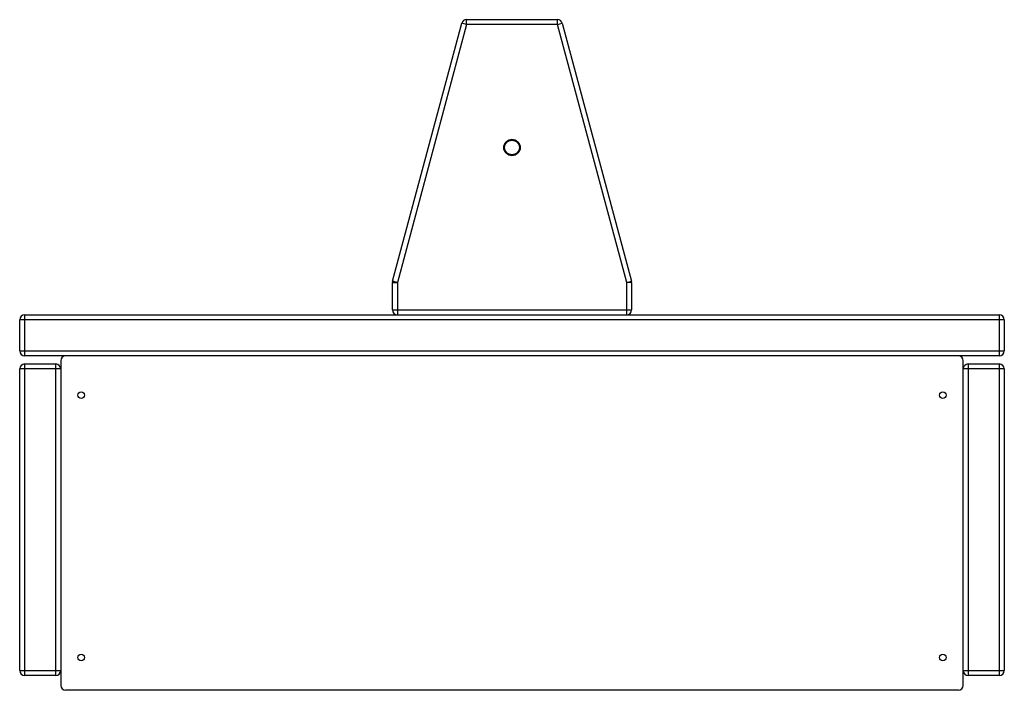
# Model space of a CAD drawing. Units: millimetres. Extents: x 1239 to 13468, y 1 to 2583.
# Drawn here: x 10988 to 12188, y 1 to 819 of the extents above; entities that cross this region are included whole.
import ezdxf

# ---------------------------------------------------------------- set-up
doc = ezdxf.new("R2010")
doc.units = ezdxf.units.MM

# ---------------------------------------------------------------- blocks, each defined once
blk = doc.blocks.new('A$C9645')
at = {"color": 7, "linetype": 'Continuous', "lineweight": 25}
for p, q in [((-701.7, 496.6), (-617.4, 811.3)), ((-611.6, 809.8), (-695.9, 495)), ((-611.6, 809.8), (-617.4, 811.3)), ((-611.6, 809.8), (-611.6, 815.8)), ((-611.6, 815.8), (-500.8, 815.8)), ((-500.8, 809.8), (-611.6, 809.8)), ((-500.8, 809.8), (-500.8, 815.8)), ((-500.8, 809.8), (-495, 811.3)), ((-416.4, 495), (-500.8, 809.8)), ((-495, 811.3), (-410.6, 496.6)), ((-701.9, 461.8), (-701.9, 495)), ((-701.9, 495), (-695.9, 495)), ((-695.9, 495), (-701.7, 496.6)), ((-695.9, 495), (-695.9, 455.8)), ((-416.4, 495), (-410.6, 496.6)), ((-416.4, 455.8), (-416.4, 495)), ((-410.4, 495), (-416.4, 495)), ((-410.4, 495), (-410.4, 461.8)), ((-701.9, 461.8), (-410.4, 461.8)), ((-1156.2, 411.8), (-1156.2, 449.8)), ((43.8, 449.8), (-1156.2, 449.8)), ((-1150.2, 455.8), (-1150.2, 405.8)), ((-1150.2, 455.8), (37.8, 455.8)), ((37.8, 405.8), (37.8, 455.8)), ((43.8, 449.8), (43.8, 411.8)), ((-1156.2, 411.8), (43.8, 411.8)), ((37.8, 405.8), (-1150.2, 405.8)), ((-1106.2, 399.8), (-1106.2, 3.8)), ((-6.2, 3.8), (-6.2, 399.8)), ((-1106.2, 389.8), (-1156.2, 389.8)), ((-1156.2, 21.8), (-1156.2, 389.8)), ((-1150.2, 395.8), (-1112.2, 395.8)), ((-1150.2, 395.8), (-1150.2, 15.8)), ((-1112.2, 15.8), (-1112.2, 395.8)), ((43.8, 389.8), (-6.2, 389.8)), ((-0.2, 395.8), (-0.2, 15.8)), ((-0.2, 395.8), (37.8, 395.8)), ((37.8, 15.8), (37.8, 395.8)), ((43.8, 389.8), (43.8, 21.8)), ((-1156.2, 21.8), (-1106.2, 21.8)), ((-1112.2, 15.8), (-1150.2, 15.8)), ((-6.2, 21.8), (43.8, 21.8)), ((37.8, 15.8), (-0.2, 15.8)), ((-12.2, -2.2), (-1100.2, -2.2))]:
    blk.add_line(p, q, dxfattribs=at)
for centre, radius in [((-556.2, 659.8), 10), ((-556.2, 659.8), 9), ((-1081.2, 357.8), 4), ((-31.2, 357.8), 4), ((-1081.2, 37.8), 4), ((-31.2, 37.8), 4)]:
    blk.add_circle(centre, radius, dxfattribs=at)
for centre, start, end in [((-611.6, 809.8), 90, 165), ((-500.8, 809.8), 15, 90), ((-695.9, 495), 165, 180), ((-416.4, 495), 360, 15), ((-695.9, 461.8), 180, 270), ((-416.4, 461.8), 270, 0), ((-1150.2, 449.8), 90, 180), ((37.8, 449.8), 0, 90), ((-1150.2, 411.8), 180, 270), ((37.8, 411.8), 270, 0), ((-1100.2, 399.8), 90, 180), ((-12.2, 399.8), 0, 90), ((-1150.2, 389.8), 90, 180), ((-1112.2, 389.8), 0, 90), ((-0.2, 389.8), 90, 180), ((37.8, 389.8), 0, 90), ((-1150.2, 21.8), 180, 270), ((-1112.2, 21.8), 270, 360), ((-0.2, 21.8), 180, 270), ((37.8, 21.8), 270, 360), ((-1100.2, 3.8), 180, 270), ((-12.2, 3.8), 270, 0)]:
    blk.add_arc(centre, 6, start, end, dxfattribs=at)

msp = doc.modelspace()

# ---------------------------------------------------------------- block references
msp.add_blockref('A$C9645', (12144.3, 3.7))

doc.saveas('drawing.dxf')
